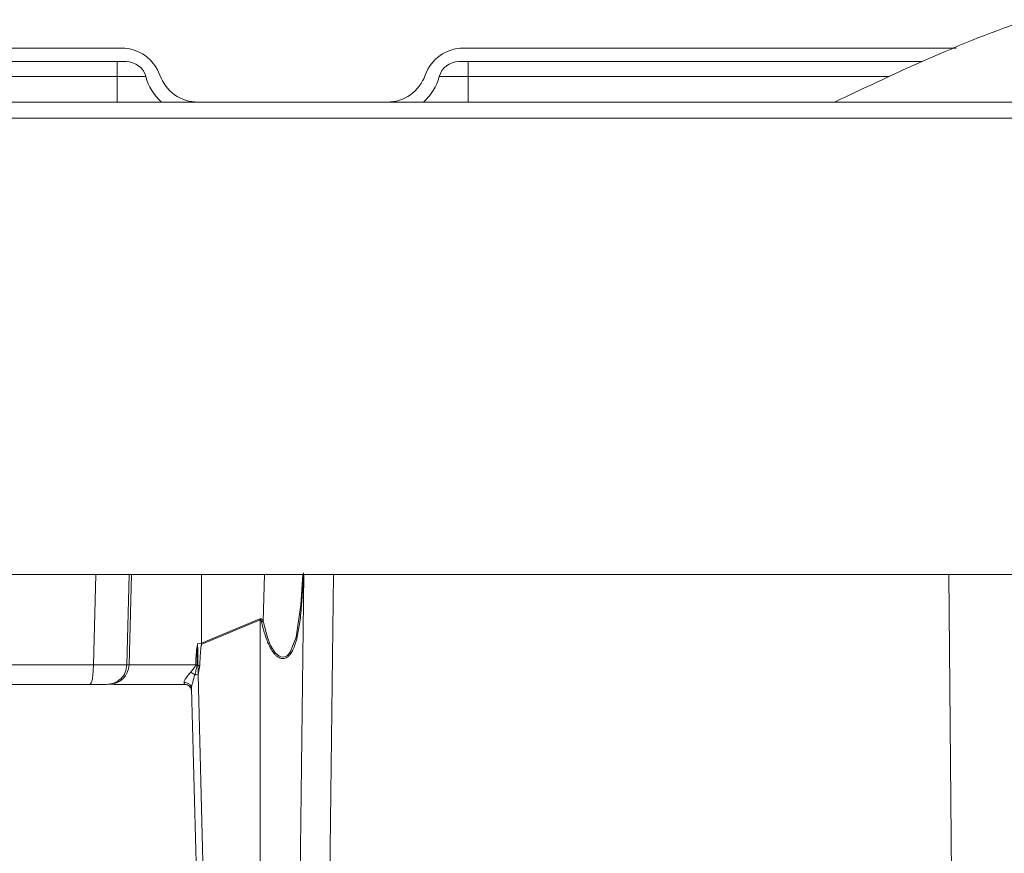
# Model space of a CAD drawing. Units: millimetres. Extents: x 15 to 415, y 5 to 292.
# Drawn here: x 125 to 139, y 59 to 71 of the extents above; entities that cross this region are included whole.
import ezdxf

# ---------------------------------------------------------------- set-up
doc = ezdxf.new("R2010")
doc.units = ezdxf.units.MM

msp = doc.modelspace()

# ---------------------------------------------------------------- linework, layer by layer
at = {"color": 7, "linetype": 'Continuous', "lineweight": 15}
for p, q in [((117.2765, 70.7203), (126.2138, 70.7203)), ((131.2765, 70.7203), (138.5755, 70.7203)), ((126.282, 70.5203), (117.2082, 70.5203)), ((126.1451, 70.5203), (126.1451, 70.2981)), ((138.0721, 70.5203), (131.2082, 70.5203)), ((131.3451, 70.5203), (131.3451, 70.2981)), ((126.1451, 70.2981), (117.3451, 70.2981)), ((126.5718, 70.2981), (126.1451, 70.2981)), ((131.3451, 70.2981), (130.9185, 70.2981)), ((164.6051, 69.9203), (78.6851, 69.9203)), ((78.6851, 69.6803), (164.6051, 69.6803)), ((81.6451, 62.9203), (147.6451, 62.9203)), ((129.2881, 57.5333), (129.3539, 62.9203)), ((138.5114, 57.9203), (138.4678, 62.9203)), ((127.3948, 61.906), (128.262, 62.2629)), ((127.4006, 61.892), (128.2678, 62.249)), ((128.2678, 62.249), (128.262, 62.2629)), ((128.2678, 62.249), (128.2661, 57.5335)), ((128.3125, 62.2289), (128.2879, 62.2149)), ((127.3948, 61.906), (127.3394, 61.8945)), ((125.7949, 61.5857), (115.4952, 61.5857)), ((126.3229, 61.5857), (126.2913, 61.5857)), ((127.3103, 61.5857), (126.3229, 61.5857)), ((127.3087, 61.5765), (127.3103, 61.5857)), ((127.3087, 61.5765), (127.3296, 61.5726)), ((127.3302, 61.5848), (127.3103, 61.5857)), ((127.3698, 61.5717), (127.3447, 61.573)), ((127.3458, 61.4382), (127.3698, 61.5717)), ((127.448, 57.5335), (127.3458, 61.4382)), ((127.2309, 61.2532), (127.2409, 61.2335)), ((127.2491, 61.1985), (127.2404, 61.2393)), ((127.2467, 61.2178), (127.2489, 61.2056)), ((127.2482, 61.2335), (127.3451, 57.5335))]:
    msp.add_line(p, q, dxfattribs=at)
at = {"color": 8, "linetype": 'Continuous', "lineweight": 15}
for p, q in [((126.1451, 69.9203), (126.1451, 70.2981)), ((131.3451, 69.9203), (131.3451, 70.2981)), ((137.5879, 70.2981), (131.3451, 70.2981)), ((125.8295, 62.9203), (125.7949, 61.5857)), ((126.2913, 61.5857), (126.3252, 62.9203)), ((126.3229, 61.5857), (126.3578, 62.9203)), ((127.3958, 62.9203), (127.3948, 61.906)), ((128.3125, 62.2289), (128.3277, 62.9203)), ((128.8468, 57.5335), (128.9116, 62.9203))]:
    msp.add_line(p, q, dxfattribs=at)
at = {"color": 8, "linetype": 'Continuous', "lineweight": 15, "flags": 128}
msp.add_lwpolyline([(128.896, 62.9203), (128.8683, 62.4719), (128.7991, 61.9926), (128.7107, 61.77), (128.6688, 61.724), (128.6413, 61.707), (128.6087, 61.6982), (128.5737, 61.7012), (128.5412, 61.7151), (128.4891, 61.7604), (128.4204, 61.8708), (128.3741, 61.9882), (128.3125, 62.2289), (128.3125, 62.2289)], dxfattribs=at)
at = {"color": 7, "linetype": 'Continuous', "lineweight": 15, "flags": 128}
msp.add_lwpolyline([(127.4006, 61.892), (127.3999, 61.8938), (127.3991, 61.8955), (127.3984, 61.8973), (127.3977, 61.899), (127.397, 61.9008), (127.3963, 61.9025), (127.3956, 61.9042), (127.3948, 61.906)], dxfattribs=at)
at = {"color": 7, "linetype": 'Continuous', "lineweight": 15}
for centre, radius, start, end in [((126.2138, 70.1203), 0.6, 19.47122, 90), ((131.2765, 70.1203), 0.6, 90, 160.52878), ((126.282, 70.2203), 0.3, 15.02611, 90), ((131.2082, 70.2203), 0.3, 90, 164.97389), ((127.3451, 70.5203), 0.6, 199.47122, 270), ((130.1451, 70.5203), 0.6, 270, 340.52878), ((127.3251, 70.5003), 0.78, 195.02611, 228.03811), ((130.1651, 70.5003), 0.78, 311.96189, 344.97389), ((126.0231, 61.5934), 0.2999, 270.01685, 358.51805), ((127.1586, 68.4448), 7.0091, 271.13625, 271.52995)]:
    msp.add_arc(centre, radius, start, end, dxfattribs=at)
for points, knots in [([(139.6441, 71.1415), (139.6257, 71.1353), (139.0767, 70.9519), (138.1133, 70.5554), (137.1917, 70.1179), (136.7753, 69.9203)], [0, 0, 0, 0, 0.0186962, 0.5567105, 1, 1, 1, 1]), ([(128.9063, 62.946), (128.9025, 62.8588), (128.8952, 62.6945), (128.8779, 62.4405), (128.8534, 62.2013), (128.8198, 62.01), (128.7839, 61.8849), (128.7538, 61.8092), (128.7168, 61.7449), (128.6774, 61.7025), (128.6385, 61.6822), (128.6086, 61.6756), (128.5768, 61.6777), (128.5439, 61.6896), (128.5115, 61.711), (128.4695, 61.7515), (128.4213, 61.8216), (128.3474, 61.9777), (128.3129, 62.1152), (128.2879, 62.2149)], [0, 0, 0, 0, 0.1251883, 0.2358817, 0.3673803, 0.475346, 0.5235045, 0.5656031, 0.6022618, 0.6428707, 0.6605431, 0.6772704, 0.695057, 0.713124, 0.7325023, 0.7540348, 0.7991575, 0.8544652, 1, 1, 1, 1]), ([(128.262, 62.2629), (128.2641, 62.2636), (128.2682, 62.2649), (128.2748, 62.2648), (128.2813, 62.263), (128.2904, 62.2579), (128.3016, 62.2466), (128.3086, 62.2353), (128.3125, 62.2289)], [0, 0, 0, 0, 0.0986169, 0.1938859, 0.2924913, 0.4005, 0.6613456, 1, 1, 1, 1]), ([(128.2879, 62.2149), (128.2857, 62.2257), (128.2832, 62.2378), (128.276, 62.2485), (128.2742, 62.2501), (128.2729, 62.2508), (128.2716, 62.251), (128.2702, 62.2508), (128.2689, 62.2501), (128.2682, 62.2494), (128.2678, 62.249)], [0, 0, 0, 0, 0.71442781, 0.80793236, 0.84428306, 0.87540862, 0.90360769, 0.93190138, 0.9632835, 1, 1, 1, 1]), ([(127.3394, 61.8945), (127.3357, 61.875), (127.3166, 61.7732), (127.3131, 61.6695), (127.3103, 61.5857)], [0, 0, 0, 0, 0.1913631, 1, 1, 1, 1]), ([(127.3302, 61.5848), (127.3308, 61.6683), (127.3315, 61.761), (127.3365, 61.8588), (127.3379, 61.8785), (127.3389, 61.8891), (127.3394, 61.8945)], [0, 0, 0, 0, 0.8084099, 0.8974014, 0.94780202, 1, 1, 1, 1]), ([(127.3447, 61.573), (127.343, 61.6625), (127.3411, 61.7601), (127.3397, 61.8623), (127.3395, 61.88), (127.3394, 61.8895), (127.3394, 61.8945)], [0, 0, 0, 0, 0.8351354, 0.9110644, 0.9535988, 1, 1, 1, 1]), ([(127.3698, 61.5717), (127.374, 61.6507), (127.3793, 61.7501), (127.3902, 61.8547), (127.3955, 61.8818), (127.3981, 61.8891), (127.3994, 61.8911), (127.4001, 61.8917), (127.4004, 61.8919), (127.4006, 61.892)], [0, 0, 0, 0, 0.7349947, 0.9251984, 0.9763976, 0.9913476, 0.9963562, 0.9983239, 1, 1, 1, 1]), ([(126.2913, 61.5857), (126.2822, 61.585), (126.2638, 61.5838), (126.1519, 61.5832), (125.993, 61.5838), (125.861, 61.585), (125.7949, 61.5857)], [0, 0, 0, 0, 0.2499774, 0.4999945, 0.7500143, 1, 1, 1, 1]), ([(127.2365, 61.4744), (127.2491, 61.4895), (127.2682, 61.5125), (127.2945, 61.5456), (127.3038, 61.5658), (127.3087, 61.5765)], [0, 0, 0, 0, 0.4745129, 0.7213775, 1, 1, 1, 1]), ([(127.2976, 61.437), (127.3036, 61.4572), (127.3168, 61.5016), (127.3251, 61.5475), (127.3296, 61.5726)], [0, 0, 0, 0, 0.45508229, 1, 1, 1, 1]), ([(127.3302, 61.5848), (127.3301, 61.5828), (127.3299, 61.5787), (127.3297, 61.5746), (127.3296, 61.5726)], [0, 0, 0, 0, 0.4986024, 1, 1, 1, 1]), ([(127.3447, 61.573), (127.3422, 61.5729), (127.3372, 61.5728), (127.3321, 61.5727), (127.3296, 61.5726)], [0, 0, 0, 0, 0.5, 1, 1, 1, 1]), ([(127.3458, 61.4382), (127.3457, 61.4582), (127.3457, 61.5031), (127.3451, 61.5481), (127.3447, 61.573)], [0, 0, 0, 0, 0.4455984, 1, 1, 1, 1]), ([(127.1386, 61.3215), (127.1383, 61.3257), (127.1376, 61.3342), (127.1461, 61.3568), (127.1756, 61.4023), (127.2127, 61.4463), (127.2365, 61.4744)], [0, 0, 0, 0, 0.1223781, 0.2469957, 0.518112, 1, 1, 1, 1]), ([(127.2365, 61.4744), (127.2472, 61.4689), (127.2686, 61.458), (127.2879, 61.444), (127.2976, 61.437)], [0, 0, 0, 0, 0.5, 1, 1, 1, 1]), ([(127.2482, 61.2335), (127.2492, 61.2462), (127.2514, 61.2745), (127.2702, 61.3433), (127.2868, 61.4001), (127.2976, 61.437)], [0, 0, 0, 0, 0.22052526, 0.49391388, 1, 1, 1, 1]), ([(125.7434, 61.2935), (125.7764, 61.2935), (125.8424, 61.2935), (125.9219, 61.2935), (125.9779, 61.2935), (125.987, 61.2935), (125.9916, 61.2935)], [0, 0, 0, 0, 0.249997, 0.5000056, 0.7500114, 1, 1, 1, 1]), ([(126.0931, 61.2935), (126.0999, 61.2935), (126.1335, 61.2935), (126.3432, 61.2935), (126.6959, 61.2935), (126.9981, 61.2935), (127.1492, 61.2935)], [0, 0, 0, 0, 0.0777807, 0.3851871, 0.6925936, 1, 1, 1, 1]), ([(127.1492, 61.2935), (127.1477, 61.2946), (127.1446, 61.2969), (127.1406, 61.313), (127.1386, 61.3215)], [0, 0, 0, 0, 0.4712215, 1, 1, 1, 1]), ([(127.2482, 61.2335), (127.2458, 61.2474), (127.2409, 61.2753), (127.2109, 61.3051), (127.175, 61.3214), (127.1507, 61.3215), (127.1386, 61.3215)], [0, 0, 0, 0, 0.2795657, 0.5591748, 0.7795865, 1, 1, 1, 1]), ([(127.1481, 61.294), (127.1578, 61.2933), (127.1773, 61.2918), (127.204, 61.2791), (127.2267, 61.2601), (127.236, 61.2429), (127.2407, 61.2344)], [0, 0, 0, 0, 0.2499993, 0.499981, 0.7500022, 1, 1, 1, 1]), ([(127.1492, 61.2935), (127.1622, 61.2921), (127.1881, 61.2892), (127.2197, 61.2664), (127.2381, 61.2461), (127.2408, 61.2336), (127.2409, 61.2335)], [0, 0, 0, 0, 0.3331496, 0.6662992, 0.9994487, 1, 1, 1, 1])]:
    msp.add_open_spline(points, degree=3, knots=knots, dxfattribs=at)
for points in [[(125.7949, 61.5857), (125.794, 61.5471), (125.7922, 61.4701), (125.7802, 61.3738), (125.7633, 61.3066), (125.7501, 61.2979), (125.7434, 61.2935)], [(126.2913, 61.5857), (126.2859, 61.5471), (126.2752, 61.4701), (126.2055, 61.3738), (126.1075, 61.3066), (126.0302, 61.2979), (125.9916, 61.2935)], [(125.9916, 61.2935), (126.0302, 61.2979), (126.1075, 61.3066), (126.2055, 61.3738), (126.2752, 61.4701), (126.2859, 61.5471), (126.2913, 61.5857)], [(115.5468, 61.2935), (116.3917, 61.2935), (118.0816, 61.2935), (120.6451, 61.2935), (123.2086, 61.2935), (124.8985, 61.2935), (125.7434, 61.2935)]]:
    msp.add_open_spline(points, degree=3, dxfattribs=at)

doc.saveas('drawing.dxf')
